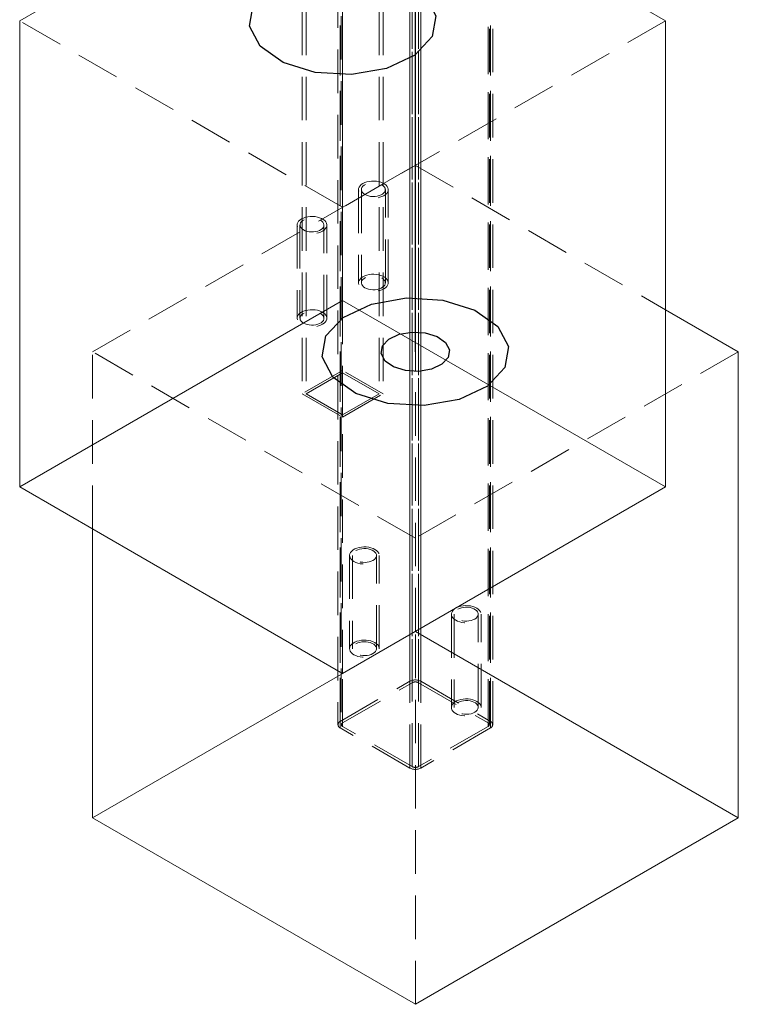
# Model space of a CAD drawing. Units: millimetres. Extents: x 0 to 572, y 0 to 210.
# Drawn here: x 499 to 520, y 94 to 123 of the extents above; entities that cross this region are included whole.
import ezdxf

# ---------------------------------------------------------------- set-up
doc = ezdxf.new("R2010")
doc.units = ezdxf.units.MM
doc.linetypes.add('CENTERX2', pattern=[20.32, 12.7, -2.54, 2.54, -2.54])
doc.linetypes.add('HIDDEN', pattern=[1.905, 1.27, -0.635])

msp = doc.modelspace()

# ---------------------------------------------------------------- linework, layer by layer
at = {"color": 7, "linetype": 'HIDDEN', "lineweight": 0}
for p, q in [((510.8534, 103.529), (510.8534, 147.0779)), ((511.042, 103.529), (511.042, 147.0779)), ((508.7557, 102.2092), (508.7557, 145.758)), ((508.7873, 145.8532), (508.7873, 102.3044)), ((513.069, 102.3588), (513.069, 145.9077)), ((513.069, 102.25), (513.069, 145.7988)), ((513.1081, 102.3044), (513.1081, 145.8532)), ((513.1398, 102.2092), (513.1398, 145.758)), ((510.8534, 101.0798), (510.8534, 144.6286)), ((511.042, 101.0798), (511.042, 144.6286)), ((510.7827, 101.039), (510.7827, 144.5878)), ((511.1127, 101.039), (511.1127, 144.5878)), ((508.7557, 102.3996), (508.7557, 129.6724)), ((508.6873, 129.6329), (508.6873, 102.3044)), ((510.7827, 103.5698), (510.7827, 127.1658)), ((507.6479, 126.9351), (507.6479, 111.9652)), ((507.7657, 126.9351), (507.7657, 111.9652)), ((509.8871, 126.9351), (509.8871, 111.9652)), ((510.0049, 126.9351), (510.0049, 111.9652)), ((511.1127, 103.5698), (511.1127, 126.9753)), ((513.1398, 102.3996), (513.1398, 125.8051)), ((513.2081, 102.3044), (513.2081, 125.7657)), ((508.8264, 117.4097), (499.3983, 122.8524)), ((518.2545, 122.8524), (508.8264, 117.4097)), ((501.5196, 113.1916), (510.9477, 118.6343)), ((510.9477, 105.0253), (510.9477, 118.6343)), ((510.9477, 118.6343), (518.2545, 114.4162)), ((509.2887, 117.9259), (509.2887, 115.2041)), ((509.3721, 117.9259), (509.3721, 115.2041)), ((510.0721, 115.2041), (510.0721, 117.9259)), ((510.1554, 115.2041), (510.1554, 117.9259)), ((507.4974, 116.8918), (507.4974, 114.17)), ((507.5807, 116.8918), (507.5807, 114.17)), ((508.2807, 114.17), (508.2807, 116.8918)), ((508.3641, 114.17), (508.3641, 116.8918)), ((508.8264, 114.6861), (508.8264, 112.6456)), ((501.5196, 108.0188), (501.5196, 113.1916)), ((510.9477, 107.7489), (501.5196, 113.1916)), ((520.3758, 113.1916), (510.9477, 107.7489)), ((508.8264, 112.6456), (507.6479, 111.9652)), ((508.8264, 112.5775), (507.7657, 111.9652)), ((510.0049, 111.9652), (508.8264, 112.6456)), ((508.8264, 112.6456), (508.8264, 112.5775)), ((509.8871, 111.9652), (508.8264, 112.5775)), ((508.8264, 112.5775), (508.8264, 111.3529)), ((507.6479, 111.9652), (508.8264, 111.2849)), ((507.7657, 111.9652), (508.8264, 111.3529)), ((508.8264, 111.3529), (509.8871, 111.9652)), ((508.8264, 111.2849), (510.0049, 111.9652)), ((508.8264, 111.3529), (508.8264, 111.2849)), ((508.8264, 103.8007), (508.8264, 111.2849)), ((509.0295, 107.2443), (509.0295, 104.5225)), ((509.1128, 107.2443), (509.1128, 104.5225)), ((509.8128, 104.5225), (509.8128, 107.2443)), ((509.8961, 104.5225), (509.8961, 107.2443)), ((511.9993, 105.5299), (511.9993, 102.8081)), ((512.0826, 105.5299), (512.0826, 102.8081)), ((512.7826, 102.8081), (512.7826, 105.5299)), ((512.866, 102.8081), (512.866, 105.5299)), ((510.9477, 94.1399), (510.9477, 105.0253)), ((508.8264, 102.25), (508.8264, 103.8007)), ((508.8264, 102.3588), (508.8264, 103.8007)), ((508.7557, 102.3996), (510.7827, 103.5698)), ((508.8264, 102.3588), (510.8534, 103.529)), ((511.042, 103.529), (513.069, 102.3588)), ((511.1127, 103.5698), (513.1398, 102.3996)), ((510.7827, 101.039), (508.7557, 102.2092)), ((510.8534, 101.0798), (508.8264, 102.25)), ((513.069, 102.25), (511.042, 101.0798)), ((513.1398, 102.2092), (511.1127, 101.039))]:
    msp.add_line(p, q, dxfattribs=at)
at = {"color": 7, "linetype": 'Continuous', "lineweight": 15}
for p, q in [((499.3983, 122.8524), (508.8264, 128.2952)), ((508.8264, 114.6861), (508.8264, 128.2952)), ((508.8264, 128.2952), (518.2545, 122.8524)), ((499.3983, 109.2434), (499.3983, 122.8524)), ((518.2545, 109.2434), (518.2545, 122.8524)), ((499.3983, 109.2434), (508.8264, 114.6861)), ((508.8264, 114.6861), (518.2545, 109.2434)), ((518.2545, 114.4162), (520.3758, 113.1916)), ((520.3758, 99.5826), (520.3758, 113.1916)), ((508.8264, 103.8007), (499.3983, 109.2434)), ((518.2545, 109.2434), (508.8264, 103.8007)), ((501.5196, 99.5826), (501.5196, 108.0188)), ((501.5196, 99.5826), (510.9477, 105.0253)), ((510.9477, 105.0253), (520.3758, 99.5826)), ((510.9477, 94.1399), (501.5196, 99.5826)), ((520.3758, 99.5826), (510.9477, 94.1399))]:
    msp.add_line(p, q, dxfattribs=at)
at = {"color": 7, "linetype": 'CENTERX2'}
msp.add_line((510.9477, 113.1916), (510.9477, 124.4666), dxfattribs=at)
at = {"color": 7, "linetype": 'Continuous', "flags": 128}
for points in [[(511.2383, 123.5928), (511.5454, 123.0036), (511.4387, 122.3914), (510.9342, 121.8494), (510.1088, 121.4601), (509.0882, 121.2828), (508.0278, 121.3444), (507.0889, 121.6356), (506.4145, 122.1121), (506.1074, 122.7013), (506.2141, 123.3135), (506.7186, 123.8555), (507.544, 124.2448), (508.5646, 124.4221), (509.625, 124.3605), (510.5639, 124.0692), (511.2383, 123.5928)], [(513.3596, 113.9319), (513.6668, 113.3428), (513.56, 112.7306), (513.0555, 112.1886), (512.2301, 111.7993), (511.2095, 111.6219), (510.1491, 111.6836), (509.2102, 111.9748), (508.5358, 112.4513), (508.2287, 113.0405), (508.3355, 113.6527), (508.8399, 114.1947), (509.6653, 114.584), (510.6859, 114.7613), (511.7464, 114.6996), (512.6852, 114.4084), (513.3596, 113.9319)], [(510.479, 113.7006), (510.852, 113.7654), (511.2396, 113.7428), (511.5828, 113.6364), (511.8293, 113.4622), (511.9416, 113.2469), (511.9026, 113.0231), (511.7182, 112.825), (511.4165, 112.6827), (511.0434, 112.6179), (510.6558, 112.6404), (510.3126, 112.7468), (510.0661, 112.921), (509.9538, 113.1364), (509.9929, 113.3601), (510.1773, 113.5583), (510.479, 113.7006)]]:
    msp.add_lwpolyline(points, dxfattribs=at)
at = {"color": 7, "linetype": 'HIDDEN', "lineweight": 0, "flags": 128}
for points in [[(509.4157, 118.1028), (509.4703, 118.1295), (509.5318, 118.1506), (509.5984, 118.1657), (509.6685, 118.1741), (509.74, 118.1758), (509.811, 118.1707), (509.8796, 118.1589), (509.9439, 118.1408), (510.0021, 118.1168), (510.0527, 118.0876), (510.0943, 118.0539), (510.1258, 118.0168), (510.1462, 117.9772), (510.155, 117.9362), (510.1521, 117.895), (510.1374, 117.8545), (510.1114, 117.816), (510.0747, 117.7805), (510.0285, 117.749), (509.9739, 117.7223), (509.9124, 117.7012), (509.8457, 117.6861), (509.7757, 117.6777), (509.7042, 117.6759), (509.6331, 117.6811), (509.5645, 117.6928), (509.5003, 117.711), (509.442, 117.735), (509.3914, 117.7642), (509.3498, 117.7978), (509.3184, 117.835), (509.298, 117.8746), (509.2891, 117.9156), (509.2921, 117.9568), (509.3067, 117.9973), (509.3328, 118.0358), (509.3694, 118.0713), (509.4157, 118.1028)], [(509.9696, 118.0688), (510.0108, 118.0401), (510.0422, 118.0075), (510.0628, 117.9722), (510.0717, 117.9352), (510.0687, 117.898), (510.0539, 117.8617), (510.0278, 117.8276), (509.9913, 117.7968), (509.9457, 117.7704), (509.8924, 117.7494), (509.8333, 117.7343), (509.7704, 117.7258), (509.7059, 117.7241), (509.6419, 117.7292), (509.5807, 117.7411), (509.5243, 117.7592), (509.4746, 117.783), (509.4333, 117.8117), (509.4019, 117.8443), (509.3814, 117.8796), (509.3724, 117.9166), (509.3754, 117.9538), (509.3902, 117.9901), (509.4163, 118.0242), (509.4528, 118.055), (509.4985, 118.0813), (509.5518, 118.1024), (509.6108, 118.1175), (509.6737, 118.126), (509.7382, 118.1277), (509.8022, 118.1226), (509.8634, 118.1107), (509.9199, 118.0926), (509.9696, 118.0688)], [(507.6243, 117.0687), (507.6789, 117.0954), (507.7404, 117.1165), (507.8071, 117.1315), (507.8771, 117.14), (507.9486, 117.1417), (508.0197, 117.1366), (508.0883, 117.1248), (508.1525, 117.1067), (508.2108, 117.0827), (508.2614, 117.0535), (508.303, 117.0198), (508.3344, 116.9827), (508.3548, 116.9431), (508.3637, 116.9021), (508.3607, 116.8608), (508.346, 116.8204), (508.32, 116.7819), (508.2834, 116.7464), (508.2371, 116.7149), (508.1825, 116.6882), (508.121, 116.667), (508.0544, 116.652), (507.9843, 116.6435), (507.9128, 116.6418), (507.8418, 116.6469), (507.7732, 116.6587), (507.7089, 116.6769), (507.6507, 116.7009), (507.6001, 116.7301), (507.5585, 116.7637), (507.527, 116.8008), (507.5066, 116.8404), (507.4978, 116.8814), (507.5007, 116.9227), (507.5154, 116.9632), (507.5414, 117.0016), (507.5781, 117.0371), (507.6243, 117.0687)], [(508.1782, 117.0346), (508.2195, 117.006), (508.2509, 116.9734), (508.2714, 116.938), (508.2804, 116.9011), (508.2774, 116.8639), (508.2626, 116.8276), (508.2365, 116.7935), (508.2, 116.7627), (508.1543, 116.7363), (508.101, 116.7153), (508.042, 116.7002), (507.9791, 116.6917), (507.9146, 116.6899), (507.8506, 116.6951), (507.7894, 116.7069), (507.7329, 116.7251), (507.6832, 116.7489), (507.642, 116.7776), (507.6106, 116.8102), (507.59, 116.8455), (507.5811, 116.8824), (507.5841, 116.9197), (507.5989, 116.956), (507.625, 116.9901), (507.6615, 117.0209), (507.7071, 117.0472), (507.7604, 117.0683), (507.8195, 117.0834), (507.8824, 117.0919), (507.9469, 117.0936), (508.0109, 117.0885), (508.0721, 117.0766), (508.1285, 117.0585), (508.1782, 117.0346)], [(509.4157, 115.381), (509.4703, 115.4077), (509.5318, 115.4288), (509.5984, 115.4438), (509.6685, 115.4523), (509.74, 115.454), (509.811, 115.4489), (509.8796, 115.4371), (509.9439, 115.419), (510.0021, 115.395), (510.0527, 115.3658), (510.0943, 115.3321), (510.1258, 115.295), (510.1462, 115.2554), (510.155, 115.2144), (510.1521, 115.1731), (510.1374, 115.1327), (510.1114, 115.0942), (510.0747, 115.0587), (510.0285, 115.0272), (509.9739, 115.0005), (509.9124, 114.9794), (509.8457, 114.9643), (509.7757, 114.9559), (509.7042, 114.9541), (509.6331, 114.9593), (509.5645, 114.971), (509.5003, 114.9892), (509.442, 115.0132), (509.3914, 115.0424), (509.3498, 115.076), (509.3184, 115.1132), (509.298, 115.1528), (509.2891, 115.1938), (509.2921, 115.235), (509.3067, 115.2755), (509.3328, 115.314), (509.3694, 115.3495), (509.4157, 115.381)], [(509.9696, 115.347), (510.0108, 115.3183), (510.0422, 115.2857), (510.0628, 115.2504), (510.0717, 115.2134), (510.0687, 115.1762), (510.0539, 115.1399), (510.0278, 115.1058), (509.9913, 115.075), (509.9457, 115.0486), (509.8924, 115.0276), (509.8333, 115.0125), (509.7704, 115.004), (509.7059, 115.0023), (509.6419, 115.0074), (509.5807, 115.0193), (509.5243, 115.0374), (509.4746, 115.0612), (509.4333, 115.0899), (509.4019, 115.1225), (509.3814, 115.1578), (509.3724, 115.1948), (509.3754, 115.232), (509.3902, 115.2683), (509.4163, 115.3024), (509.4528, 115.3332), (509.4985, 115.3595), (509.5518, 115.3806), (509.6108, 115.3957), (509.6737, 115.4042), (509.7382, 115.4059), (509.8022, 115.4008), (509.8634, 115.3889), (509.9199, 115.3708), (509.9696, 115.347)], [(507.6243, 114.3469), (507.6789, 114.3736), (507.7404, 114.3947), (507.8071, 114.4097), (507.8771, 114.4182), (507.9486, 114.4199), (508.0197, 114.4148), (508.0883, 114.403), (508.1525, 114.3849), (508.2108, 114.3609), (508.2614, 114.3317), (508.303, 114.298), (508.3344, 114.2609), (508.3548, 114.2213), (508.3637, 114.1803), (508.3607, 114.139), (508.346, 114.0986), (508.32, 114.0601), (508.2834, 114.0246), (508.2371, 113.9931), (508.1825, 113.9664), (508.121, 113.9452), (508.0544, 113.9302), (507.9843, 113.9217), (507.9128, 113.92), (507.8418, 113.9251), (507.7732, 113.9369), (507.7089, 113.9551), (507.6507, 113.9791), (507.6001, 114.0083), (507.5585, 114.0419), (507.527, 114.079), (507.5066, 114.1186), (507.4978, 114.1596), (507.5007, 114.2009), (507.5154, 114.2414), (507.5414, 114.2798), (507.5781, 114.3153), (507.6243, 114.3469)], [(508.1782, 114.3128), (508.2195, 114.2842), (508.2509, 114.2516), (508.2714, 114.2162), (508.2804, 114.1793), (508.2774, 114.1421), (508.2626, 114.1058), (508.2365, 114.0717), (508.2, 114.0409), (508.1543, 114.0145), (508.101, 113.9935), (508.042, 113.9784), (507.9791, 113.9699), (507.9146, 113.9681), (507.8506, 113.9733), (507.7894, 113.9851), (507.7329, 114.0033), (507.6832, 114.0271), (507.642, 114.0558), (507.6106, 114.0884), (507.59, 114.1237), (507.5811, 114.1606), (507.5841, 114.1979), (507.5989, 114.2342), (507.625, 114.2683), (507.6615, 114.2991), (507.7071, 114.3254), (507.7604, 114.3465), (507.8195, 114.3616), (507.8824, 114.3701), (507.9469, 114.3718), (508.0109, 114.3667), (508.0721, 114.3548), (508.1285, 114.3367), (508.1782, 114.3128)], [(509.1564, 107.0674), (509.1101, 107.099), (509.0735, 107.1345), (509.0475, 107.173), (509.0328, 107.2134), (509.0298, 107.2547), (509.0387, 107.2957), (509.0591, 107.3353), (509.0905, 107.3724), (509.1321, 107.406), (509.1827, 107.4352), (509.241, 107.4592), (509.3053, 107.4774), (509.3739, 107.4892), (509.4449, 107.4943), (509.5164, 107.4926), (509.5864, 107.4841), (509.6531, 107.4691), (509.7146, 107.4479), (509.7692, 107.4212), (509.8155, 107.3897), (509.8521, 107.3542), (509.8781, 107.3157), (509.8928, 107.2753), (509.8958, 107.234), (509.8869, 107.193), (509.8665, 107.1534), (509.8351, 107.1163), (509.7935, 107.0827), (509.7429, 107.0534), (509.6846, 107.0294), (509.6203, 107.0113), (509.5517, 106.9995), (509.4807, 106.9944), (509.4092, 106.9961), (509.3391, 107.0046), (509.2725, 107.0196), (509.211, 107.0407), (509.1564, 107.0674)], [(509.2153, 107.3872), (509.265, 107.411), (509.3214, 107.4292), (509.3827, 107.441), (509.4466, 107.4462), (509.5112, 107.4444), (509.574, 107.4359), (509.6331, 107.4208), (509.6864, 107.3998), (509.7321, 107.3734), (509.7686, 107.3427), (509.7947, 107.3085), (509.8094, 107.2722), (509.8124, 107.235), (509.8035, 107.1981), (509.783, 107.1627), (509.7515, 107.1301), (509.7103, 107.1015), (509.6606, 107.0776), (509.6042, 107.0595), (509.5429, 107.0476), (509.479, 107.0425), (509.4144, 107.0442), (509.3516, 107.0528), (509.2925, 107.0678), (509.2392, 107.0889), (509.1935, 107.1153), (509.157, 107.146), (509.1309, 107.1801), (509.1162, 107.2164), (509.1132, 107.2537), (509.1221, 107.2906), (509.1426, 107.3259), (509.174, 107.3585), (509.2153, 107.3872)], [(512.1262, 105.353), (512.08, 105.3845), (512.0433, 105.42), (512.0173, 105.4585), (512.0026, 105.4989), (511.9997, 105.5402), (512.0085, 105.5812), (512.029, 105.6208), (512.0604, 105.6579), (512.102, 105.6916), (512.1526, 105.7208), (512.2108, 105.7448), (512.2751, 105.7629), (512.3437, 105.7747), (512.4147, 105.7798), (512.4862, 105.7781), (512.5563, 105.7696), (512.623, 105.7546), (512.6844, 105.7335), (512.7391, 105.7068), (512.7853, 105.6752), (512.8219, 105.6397), (512.848, 105.6013), (512.8626, 105.5608), (512.8656, 105.5195), (512.8568, 105.4785), (512.8363, 105.4389), (512.8049, 105.4018), (512.7633, 105.3682), (512.7127, 105.339), (512.6545, 105.315), (512.5902, 105.2968), (512.5216, 105.285), (512.4506, 105.2799), (512.379, 105.2816), (512.309, 105.2901), (512.2423, 105.3051), (512.1808, 105.3263), (512.1262, 105.353)], [(512.1852, 105.6727), (512.2348, 105.6966), (512.2913, 105.7147), (512.3525, 105.7266), (512.4165, 105.7317), (512.481, 105.73), (512.5439, 105.7215), (512.603, 105.7064), (512.6562, 105.6853), (512.7019, 105.659), (512.7384, 105.6282), (512.7645, 105.5941), (512.7793, 105.5578), (512.7823, 105.5205), (512.7733, 105.4836), (512.7528, 105.4483), (512.7214, 105.4157), (512.6801, 105.387), (512.6304, 105.3632), (512.574, 105.345), (512.5128, 105.3332), (512.4488, 105.328), (512.3843, 105.3298), (512.3214, 105.3383), (512.2623, 105.3534), (512.209, 105.3744), (512.1634, 105.4008), (512.1269, 105.4316), (512.1008, 105.4657), (512.086, 105.502), (512.083, 105.5392), (512.0919, 105.5761), (512.1125, 105.6115), (512.1439, 105.6441), (512.1852, 105.6727)], [(509.1564, 104.3456), (509.1101, 104.3772), (509.0735, 104.4127), (509.0475, 104.4512), (509.0328, 104.4916), (509.0298, 104.5329), (509.0387, 104.5739), (509.0591, 104.6135), (509.0905, 104.6506), (509.1321, 104.6842), (509.1827, 104.7134), (509.241, 104.7374), (509.3053, 104.7556), (509.3739, 104.7674), (509.4449, 104.7725), (509.5164, 104.7708), (509.5864, 104.7623), (509.6531, 104.7473), (509.7146, 104.7261), (509.7692, 104.6994), (509.8155, 104.6679), (509.8521, 104.6324), (509.8781, 104.5939), (509.8928, 104.5535), (509.8958, 104.5122), (509.8869, 104.4712), (509.8665, 104.4316), (509.8351, 104.3945), (509.7935, 104.3609), (509.7429, 104.3316), (509.6846, 104.3076), (509.6203, 104.2895), (509.5517, 104.2777), (509.4807, 104.2726), (509.4092, 104.2743), (509.3391, 104.2828), (509.2725, 104.2978), (509.211, 104.3189), (509.1564, 104.3456)], [(509.2153, 104.6654), (509.265, 104.6892), (509.3214, 104.7074), (509.3827, 104.7192), (509.4466, 104.7244), (509.5112, 104.7226), (509.574, 104.7141), (509.6331, 104.699), (509.6864, 104.678), (509.7321, 104.6516), (509.7686, 104.6209), (509.7947, 104.5867), (509.8094, 104.5504), (509.8124, 104.5132), (509.8035, 104.4763), (509.783, 104.4409), (509.7515, 104.4083), (509.7103, 104.3797), (509.6606, 104.3558), (509.6042, 104.3377), (509.5429, 104.3258), (509.479, 104.3207), (509.4144, 104.3224), (509.3516, 104.331), (509.2925, 104.346), (509.2392, 104.3671), (509.1935, 104.3935), (509.157, 104.4242), (509.1309, 104.4583), (509.1162, 104.4946), (509.1132, 104.5319), (509.1221, 104.5688), (509.1426, 104.6041), (509.174, 104.6367), (509.2153, 104.6654)], [(512.1262, 102.6312), (512.08, 102.6627), (512.0433, 102.6982), (512.0173, 102.7367), (512.0026, 102.7771), (511.9997, 102.8184), (512.0085, 102.8594), (512.029, 102.899), (512.0604, 102.9361), (512.102, 102.9698), (512.1526, 102.999), (512.2108, 103.023), (512.2751, 103.0411), (512.3437, 103.0529), (512.4147, 103.058), (512.4862, 103.0563), (512.5563, 103.0478), (512.623, 103.0328), (512.6844, 103.0117), (512.7391, 102.985), (512.7853, 102.9534), (512.8219, 102.9179), (512.848, 102.8795), (512.8626, 102.839), (512.8656, 102.7977), (512.8568, 102.7567), (512.8363, 102.7171), (512.8049, 102.68), (512.7633, 102.6464), (512.7127, 102.6172), (512.6545, 102.5932), (512.5902, 102.575), (512.5216, 102.5632), (512.4506, 102.5581), (512.379, 102.5598), (512.309, 102.5683), (512.2423, 102.5833), (512.1808, 102.6045), (512.1262, 102.6312)], [(512.1852, 102.9509), (512.2348, 102.9748), (512.2913, 102.9929), (512.3525, 103.0048), (512.4165, 103.0099), (512.481, 103.0082), (512.5439, 102.9997), (512.603, 102.9846), (512.6562, 102.9635), (512.7019, 102.9372), (512.7384, 102.9064), (512.7645, 102.8723), (512.7793, 102.836), (512.7823, 102.7987), (512.7733, 102.7618), (512.7528, 102.7265), (512.7214, 102.6939), (512.6801, 102.6652), (512.6304, 102.6414), (512.574, 102.6232), (512.5128, 102.6114), (512.4488, 102.6062), (512.3843, 102.608), (512.3214, 102.6165), (512.2623, 102.6316), (512.209, 102.6526), (512.1634, 102.679), (512.1269, 102.7098), (512.1008, 102.7439), (512.086, 102.7802), (512.083, 102.8174), (512.0919, 102.8543), (512.1125, 102.8897), (512.1439, 102.9223), (512.1852, 102.9509)]]:
    msp.add_lwpolyline(points, dxfattribs=at)
at = {"color": 7, "linetype": 'HIDDEN', "lineweight": 0}
for centre, radius, start, end in [((510.9477, 103.2514), 0.3586, 62.60969, 117.39031), ((510.9477, 103.3471), 0.2049, 62.6096, 117.3904), ((508.7918, 102.3044), 0.1019, 110.78347, 249.21653), ((508.8471, 102.3044), 0.0582, 110.78329, 249.21671), ((513.0484, 102.3044), 0.0582, 290.78329, 69.21671), ((513.1036, 102.3044), 0.1019, 290.78347, 69.21653), ((510.9477, 101.3574), 0.3586, 242.60969, 297.39031), ((510.9477, 101.2617), 0.2049, 242.6096, 297.3904)]:
    msp.add_arc(centre, radius, start, end, dxfattribs=at)

doc.saveas('drawing.dxf')
